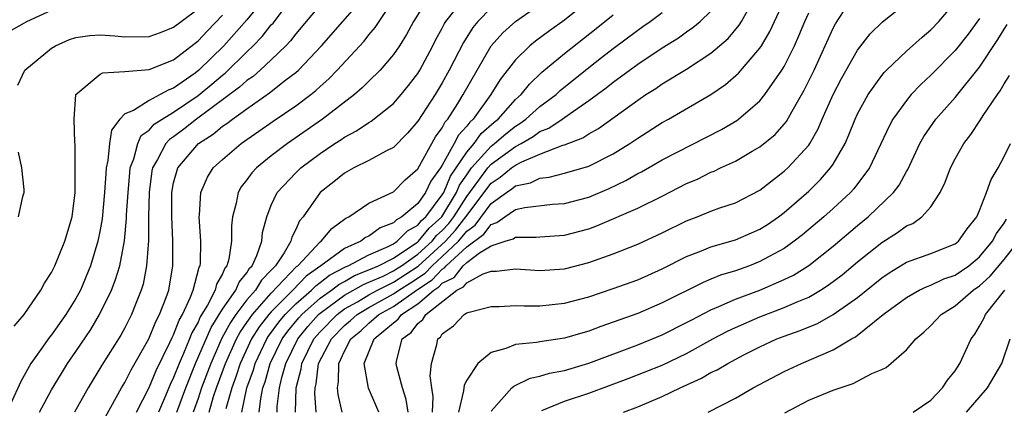
# Model space of a CAD drawing. Units: inches. Extents: x 2505000 to 2508000, y 1491000 to 1494000.
# Drawn here: x 2505040 to 2505121, y 1493923 to 1493955 of the extents above; entities that cross this region are included whole.
import ezdxf

# ---------------------------------------------------------------- set-up
doc = ezdxf.new("R2010")
doc.units = ezdxf.units.IN
doc.header["$MEASUREMENT"] = 0
doc.layers.add('LD25051491_2ft', color=16, linetype='Continuous')

msp = doc.modelspace()

# ---------------------------------------------------------------- linework, layer by layer
at = {"layer": 'LD25051491_2ft'}
for points, elevation in [([(2505060.745, 1493957.255), (2505059, 1493955.131), (2505057.117, 1493953), (2505055.079, 1493951), (2505054.761, 1493950.761), (2505053, 1493949.528), (2505052.605, 1493949.395), (2505051.909, 1493949), (2505051, 1493948.531), (2505049.716, 1493947.716), (2505049, 1493947.417), (2505048.59, 1493947), (2505047.908, 1493946.092), (2505047.743, 1493945), (2505047.622, 1493943.622), (2505047.483, 1493943), (2505047.44, 1493942.559), (2505047.357, 1493941), (2505047.156, 1493938.844), (2505047, 1493937.946), (2505046.807, 1493937), (2505046.198, 1493935), (2505045.367, 1493933), (2505045, 1493932.319), (2505044.191, 1493931), (2505043, 1493929.334), (2505042.843, 1493929.157), (2505042.138, 1493928.138), (2505041.32, 1493927), (2505040.483, 1493925.517), (2505039.654, 1493923.654)], 7566), ([(2505047, 1493921.832), (2505048.742, 1493925), (2505049, 1493925.427), (2505049.522, 1493926.478), (2505050.974, 1493929), (2505051.557, 1493930.443), (2505051.857, 1493931), (2505052.396, 1493932.395), (2505052.601, 1493933), (2505052.952, 1493935), (2505052.951, 1493937.049), (2505052.85, 1493939), (2505052.848, 1493941), (2505053, 1493941.782), (2505053.336, 1493943), (2505055.035, 1493945), (2505056.238, 1493945.762), (2505057, 1493946.409), (2505057.36, 1493946.64), (2505057.814, 1493947), (2505059, 1493947.849), (2505060.855, 1493949.145), (2505062.204, 1493950.204), (2505063, 1493950.804), (2505063.226, 1493951), (2505065.106, 1493953), (2505068.596, 1493957)], 7560), ([(2505049.963, 1493923), (2505051, 1493925.042), (2505051.568, 1493926.432), (2505052.7, 1493928.7), (2505052.884, 1493929.116), (2505053, 1493929.33), (2505053.459, 1493930.541), (2505053.718, 1493931), (2505054.362, 1493932.362), (2505054.597, 1493933), (2505055.108, 1493934.892), (2505055.17, 1493935), (2505055.198, 1493935.198), (2505055.241, 1493937), (2505055.105, 1493939), (2505055.124, 1493939.124), (2505055.229, 1493941), (2505055.764, 1493942.236), (2505056.244, 1493943), (2505057, 1493943.705), (2505058.52, 1493945), (2505058.812, 1493945.188), (2505059, 1493945.337), (2505059.991, 1493946.009), (2505061.163, 1493946.837), (2505063, 1493948.084), (2505064.229, 1493949), (2505064.66, 1493949.34), (2505065, 1493949.662), (2505065.716, 1493950.284), (2505066.407, 1493951), (2505068.609, 1493953.39), (2505069, 1493953.892), (2505069.511, 1493954.489), (2505069.821, 1493955), (2505071, 1493956.724)], 7558), ([(2505073.887, 1493957), (2505072.649, 1493955), (2505072.076, 1493953.924), (2505071.491, 1493953), (2505071, 1493952.28), (2505069.914, 1493951), (2505069, 1493950.108), (2505068.454, 1493949.546), (2505067.809, 1493949), (2505065.199, 1493947), (2505062.332, 1493945), (2505061, 1493943.981), (2505059.79, 1493943), (2505059.409, 1493942.591), (2505059, 1493942.024), (2505058.542, 1493941.458), (2505058.275, 1493941), (2505058.115, 1493940.115), (2505057.813, 1493939), (2505057.741, 1493938.259), (2505057.754, 1493937), (2505057.522, 1493935.522), (2505057.366, 1493935), (2505057.202, 1493934.798), (2505057, 1493934.322), (2505056.52, 1493933.48), (2505056.4, 1493933), (2505055.769, 1493931.769), (2505055.187, 1493930.813), (2505055, 1493930.388), (2505054.5, 1493929.5), (2505054.31, 1493929), (2505053.82, 1493927.82), (2505053.453, 1493927), (2505053, 1493925.845), (2505052.719, 1493925.281), (2505052.339, 1493924.339), (2505051.77, 1493923)], 7556), ([(2505087.362, 1493957), (2505085, 1493955.086), (2505083.779, 1493954.222), (2505082.623, 1493953.377), (2505082.169, 1493953), (2505081, 1493951.862), (2505079.752, 1493950.247), (2505078.984, 1493949), (2505077.521, 1493947), (2505077.245, 1493946.755), (2505077, 1493946.413), (2505076.323, 1493945.677), (2505075.985, 1493945), (2505075, 1493943.239), (2505074.852, 1493943), (2505074.076, 1493941.924), (2505073.638, 1493941), (2505073, 1493940.1), (2505071.702, 1493939), (2505071.245, 1493938.755), (2505071, 1493938.504), (2505069.903, 1493938.097), (2505069, 1493937.43), (2505068.703, 1493937.297), (2505068.324, 1493937), (2505067, 1493936.415), (2505065.066, 1493935), (2505063.857, 1493934.143), (2505062.755, 1493933), (2505061, 1493931.226), (2505060.8, 1493931), (2505060.017, 1493929.983), (2505059.393, 1493929), (2505058.463, 1493927), (2505058.101, 1493925.899), (2505057.761, 1493925), (2505057.278, 1493923.278)], 7548), ([(2505064.672, 1493923), (2505064.567, 1493924.567), (2505064.579, 1493925), (2505064.664, 1493925.336), (2505064.879, 1493927), (2505065.926, 1493929), (2505067, 1493930.093), (2505067.494, 1493930.506), (2505068.028, 1493931), (2505069, 1493931.58), (2505071, 1493932.692), (2505071.437, 1493933), (2505072.393, 1493933.607), (2505073.599, 1493934.401), (2505074.165, 1493935), (2505075, 1493935.757), (2505076.315, 1493937), (2505076.641, 1493937.359), (2505077, 1493937.817), (2505077.684, 1493938.316), (2505079, 1493940.1), (2505080.245, 1493941), (2505080.698, 1493941.302), (2505081, 1493941.548), (2505082.213, 1493941.788), (2505083, 1493942.16), (2505083.764, 1493942.237), (2505085, 1493942.571), (2505087, 1493943.145), (2505089, 1493944.154), (2505090.363, 1493945), (2505091, 1493945.44), (2505093, 1493946.714), (2505093.525, 1493947), (2505096.99, 1493949.011), (2505098.18, 1493949.82), (2505099.252, 1493950.748), (2505101, 1493952.798), (2505101.129, 1493953), (2505101.827, 1493954.173), (2505103.127, 1493957)], 7538), ([(2505069.795, 1493923), (2505069.572, 1493923.572), (2505068.968, 1493924.968), (2505068.607, 1493927), (2505069.428, 1493929), (2505071, 1493930.336), (2505071.383, 1493930.617), (2505071.665, 1493931), (2505073, 1493931.872), (2505074.317, 1493933), (2505074.728, 1493933.271), (2505075, 1493933.559), (2505075.96, 1493934.04), (2505076.708, 1493935), (2505077, 1493935.271), (2505078.049, 1493936.049), (2505079, 1493936.624), (2505080.151, 1493937), (2505080.811, 1493937.189), (2505081, 1493937.331), (2505082.676, 1493937.324), (2505083, 1493937.363), (2505085, 1493937.494), (2505087, 1493938.029), (2505087.715, 1493938.285), (2505091, 1493939.708), (2505093, 1493940.688), (2505095, 1493941.714), (2505095.905, 1493942.095), (2505097, 1493942.644), (2505097.261, 1493942.739), (2505097.785, 1493943), (2505099, 1493943.562), (2505100.363, 1493944.363), (2505101, 1493944.719), (2505102.252, 1493945.748), (2505103, 1493946.586), (2505103.185, 1493946.815), (2505103.652, 1493947.652), (2505104.642, 1493949.358), (2505105.444, 1493951), (2505107, 1493954.452), (2505107.19, 1493954.81), (2505108.616, 1493957)], 7534), ([(2505039.718, 1493954.282), (2505040.99, 1493955), (2505043, 1493955.908)], 7572), ([(2505040.235, 1493949.765), (2505040.829, 1493951), (2505043, 1493952.807), (2505043.322, 1493953), (2505044.487, 1493953.513), (2505045, 1493953.683), (2505046.149, 1493953.85), (2505047, 1493953.897), (2505048.185, 1493953.815), (2505049, 1493953.725), (2505051, 1493953.748), (2505051.923, 1493954.077), (2505053, 1493954.514), (2505053.608, 1493955), (2505055, 1493956.028)], 7570), ([(2505042.02, 1493923), (2505043, 1493924.828), (2505043.811, 1493926.189), (2505044.312, 1493927), (2505045, 1493927.978), (2505046.218, 1493929.782), (2505046.94, 1493931), (2505047.92, 1493933), (2505048.225, 1493933.775), (2505048.589, 1493935), (2505048.971, 1493937.029), (2505049.148, 1493938.852), (2505049.152, 1493939.152), (2505049.275, 1493941), (2505049.406, 1493942.594), (2505049.457, 1493943), (2505049.754, 1493943.754), (2505050.06, 1493945), (2505050.357, 1493945.643), (2505051, 1493946.105), (2505051.423, 1493946.577), (2505052.064, 1493947), (2505053, 1493947.567), (2505055, 1493948.934), (2505056.138, 1493949.862), (2505057, 1493950.6), (2505057.229, 1493950.771), (2505059, 1493952.515), (2505059.514, 1493953), (2505060.243, 1493953.757), (2505061, 1493954.709), (2505061.142, 1493954.858), (2505062.087, 1493956.087)], 7564), ([(2505065, 1493956.355), (2505063, 1493953.982), (2505062.584, 1493953.416), (2505062.188, 1493953), (2505061, 1493951.856), (2505060.085, 1493951), (2505059.505, 1493950.495), (2505059, 1493950.155), (2505058.401, 1493949.599), (2505054.888, 1493947), (2505053.829, 1493946.171), (2505053, 1493945.552), (2505052.668, 1493945.332), (2505052.369, 1493945), (2505051.694, 1493943.694), (2505051.28, 1493943), (2505051.232, 1493942.768), (2505051.001, 1493941), (2505050.959, 1493939), (2505050.94, 1493937.06), (2505050.792, 1493935), (2505050.504, 1493933.496), (2505050.351, 1493933), (2505049.9, 1493931.9), (2505049.552, 1493931), (2505049, 1493929.921), (2505048.676, 1493929.324), (2505047.136, 1493926.864), (2505046.007, 1493925), (2505044.875, 1493923)], 7562), ([(2505053.275, 1493923), (2505053.993, 1493925), (2505054.806, 1493927), (2505056.065, 1493929.935), (2505057, 1493931.455), (2505058.087, 1493933), (2505058.358, 1493933.642), (2505059, 1493934.428), (2505059.216, 1493934.784), (2505059.432, 1493935), (2505059.824, 1493935.824), (2505060.229, 1493937), (2505060.289, 1493937.711), (2505060.631, 1493939), (2505061, 1493939.943), (2505061.489, 1493941), (2505063, 1493942.595), (2505063.425, 1493943), (2505065, 1493944.184), (2505066.207, 1493945), (2505066.691, 1493945.309), (2505067, 1493945.529), (2505067.971, 1493946.029), (2505069, 1493946.733), (2505069.175, 1493946.825), (2505071, 1493948.288), (2505071.623, 1493949), (2505072.24, 1493949.76), (2505073, 1493950.737), (2505073.163, 1493951), (2505074.239, 1493953), (2505074.484, 1493953.516), (2505075, 1493954.436), (2505075.184, 1493954.816), (2505075.304, 1493955), (2505076.469, 1493956.469)], 7554), ([(2505079, 1493956.103), (2505077.921, 1493955), (2505077.504, 1493954.496), (2505076.725, 1493953.275), (2505075.574, 1493951), (2505075, 1493949.959), (2505074.411, 1493949), (2505073, 1493946.835), (2505072.161, 1493945.839), (2505071, 1493944.677), (2505070.378, 1493944.378), (2505069, 1493943.617), (2505067.753, 1493943), (2505067, 1493942.586), (2505066.125, 1493941.875), (2505064.994, 1493941), (2505063.602, 1493939), (2505063.322, 1493938.678), (2505063, 1493937.955), (2505062.673, 1493937.327), (2505062.601, 1493937), (2505062.065, 1493936.065), (2505061.354, 1493935), (2505061, 1493934.623), (2505060.189, 1493933.811), (2505059.696, 1493933), (2505059, 1493932.196), (2505058.098, 1493931), (2505057.647, 1493930.353), (2505056.943, 1493929.057), (2505056.043, 1493927), (2505055.288, 1493925), (2505055, 1493924.128), (2505054.599, 1493923)], 7552), ([(2505055.907, 1493923), (2505056.281, 1493924.281), (2505056.519, 1493925), (2505057.258, 1493927), (2505058.155, 1493929), (2505058.451, 1493929.549), (2505059, 1493930.339), (2505059.257, 1493930.743), (2505059.454, 1493931), (2505061, 1493932.747), (2505063.077, 1493934.923), (2505063.184, 1493935), (2505065, 1493936.942), (2505065.087, 1493937), (2505065.944, 1493938.057), (2505067.11, 1493938.89), (2505067.356, 1493939), (2505069, 1493940.117), (2505071, 1493941.052), (2505071.964, 1493942.036), (2505073, 1493942.917), (2505074.45, 1493945.55), (2505075, 1493946.287), (2505075.238, 1493946.763), (2505075.456, 1493947), (2505076.284, 1493948.284), (2505076.724, 1493949), (2505077.844, 1493951), (2505079.016, 1493953), (2505079.95, 1493954.05), (2505081, 1493954.987), (2505083, 1493956.382)], 7550), ([(2505061.469, 1493923), (2505061.482, 1493923.482), (2505061.66, 1493925), (2505061.855, 1493925.854), (2505062.184, 1493927), (2505063.164, 1493929), (2505063.99, 1493930.01), (2505064.876, 1493931), (2505065, 1493931.11), (2505067, 1493932.577), (2505068.541, 1493933.459), (2505069, 1493933.638), (2505070.154, 1493934.154), (2505071, 1493934.573), (2505071.261, 1493934.739), (2505071.659, 1493935), (2505073, 1493935.946), (2505074.164, 1493937), (2505074.537, 1493937.463), (2505075, 1493937.876), (2505075.535, 1493938.466), (2505075.954, 1493939), (2505077, 1493940.669), (2505077.994, 1493941.994), (2505078.719, 1493943), (2505079, 1493943.314), (2505081, 1493944.766), (2505081.451, 1493945), (2505082.433, 1493945.567), (2505083, 1493945.977), (2505083.731, 1493946.268), (2505084.817, 1493947), (2505085.469, 1493947.47), (2505087, 1493948.509), (2505088.432, 1493949.568), (2505089, 1493950.026), (2505091, 1493951.492), (2505093, 1493952.832), (2505094.336, 1493953.664), (2505095, 1493954.145), (2505095.511, 1493954.489), (2505096.112, 1493955), (2505097, 1493955.843)], 7542), ([(2505062.989, 1493923), (2505063.046, 1493925), (2505063.44, 1493926.56), (2505063.497, 1493927), (2505064.489, 1493929), (2505065, 1493929.595), (2505066.381, 1493931), (2505067, 1493931.456), (2505068.049, 1493932.049), (2505069, 1493932.617), (2505069.69, 1493933), (2505071, 1493933.648), (2505073.034, 1493934.966), (2505075.261, 1493937), (2505076.088, 1493937.913), (2505076.941, 1493939), (2505079, 1493941.754), (2505079.748, 1493942.252), (2505080.665, 1493943), (2505081, 1493943.241), (2505081.502, 1493943.502), (2505083, 1493944.123), (2505084.87, 1493944.871), (2505085, 1493944.903), (2505086.522, 1493945.478), (2505087, 1493945.802), (2505087.778, 1493946.222), (2505091, 1493948.556), (2505091.664, 1493949), (2505092.485, 1493949.515), (2505093, 1493949.872), (2505095, 1493951.098), (2505097, 1493952.405), (2505098.397, 1493953.603), (2505099.316, 1493954.684), (2505099.507, 1493955), (2505100.154, 1493956.154)], 7540), ([(2505072.212, 1493923), (2505072.056, 1493924.056), (2505071.742, 1493925), (2505071.282, 1493926.718), (2505071.237, 1493927), (2505071.288, 1493927.288), (2505071.716, 1493929), (2505072.457, 1493929.543), (2505073, 1493930.282), (2505073.408, 1493930.592), (2505073.652, 1493931), (2505076.204, 1493933), (2505076.734, 1493933.266), (2505077, 1493933.607), (2505078.338, 1493934.338), (2505079, 1493934.557), (2505079.445, 1493934.555), (2505081, 1493934.73), (2505083, 1493934.609), (2505085, 1493934.755), (2505087, 1493935.273), (2505089, 1493935.981), (2505091, 1493936.77), (2505093, 1493937.695), (2505095, 1493938.675), (2505095.858, 1493939), (2505097, 1493939.464), (2505097.73, 1493939.73), (2505099, 1493940.151), (2505101, 1493941.179), (2505103, 1493942.728), (2505103.293, 1493943), (2505105, 1493944.877), (2505105.087, 1493945), (2505105.785, 1493946.215), (2505106.116, 1493947), (2505107.001, 1493949), (2505107.677, 1493950.323), (2505109, 1493952.652), (2505110.035, 1493953.965), (2505111.045, 1493954.955), (2505113, 1493956.51)], 7532), ([(2505074.207, 1493923), (2505074.258, 1493924.258), (2505074.136, 1493925), (2505074.002, 1493925.998), (2505074.123, 1493927), (2505074.55, 1493928.55), (2505074.644, 1493929), (2505074.846, 1493929.154), (2505075, 1493929.411), (2505075.911, 1493930.089), (2505076.8, 1493931), (2505077, 1493931.131), (2505077.205, 1493931.205), (2505079, 1493931.661), (2505079.658, 1493931.658), (2505081, 1493931.736), (2505081.706, 1493931.706), (2505083, 1493931.728), (2505085, 1493931.931), (2505087, 1493932.461), (2505089, 1493933.122), (2505091, 1493933.845), (2505093, 1493934.75), (2505095, 1493935.757), (2505096.217, 1493936.217), (2505097, 1493936.538), (2505099, 1493937.121), (2505100.314, 1493937.686), (2505101, 1493937.983), (2505101.621, 1493938.379), (2505102.52, 1493939), (2505103, 1493939.364), (2505105, 1493941.112), (2505105.955, 1493942.045), (2505106.799, 1493943), (2505107, 1493943.299), (2505107.982, 1493945), (2505108.301, 1493945.699), (2505108.804, 1493947), (2505109, 1493947.427), (2505109.862, 1493949), (2505111, 1493950.573), (2505111.192, 1493950.808), (2505111.384, 1493951), (2505113, 1493952.549), (2505114.287, 1493953.712), (2505115, 1493954.307), (2505115.668, 1493955), (2505117, 1493956.545)], 7530), ([(2505039.952, 1493930.048), (2505040.773, 1493931), (2505042.13, 1493933), (2505042.422, 1493933.578), (2505043, 1493934.434), (2505043.268, 1493935), (2505044.084, 1493937), (2505044.693, 1493939), (2505044.951, 1493941), (2505044.951, 1493943), (2505044.929, 1493944.929), (2505044.912, 1493945.088), (2505044.857, 1493947), (2505045.008, 1493949), (2505047, 1493950.67), (2505047.209, 1493950.791), (2505049, 1493950.893), (2505051, 1493951.047), (2505053, 1493951.851), (2505055, 1493953.405), (2505055.764, 1493954.236), (2505057, 1493955.496)], 7568), ([(2505058.583, 1493923), (2505059.011, 1493925), (2505059.534, 1493926.466), (2505059.682, 1493927), (2505060.637, 1493929), (2505060.778, 1493929.222), (2505061.624, 1493930.376), (2505062.141, 1493931), (2505063, 1493931.867), (2505064.288, 1493933), (2505064.638, 1493933.362), (2505065, 1493933.62), (2505065.777, 1493934.223), (2505067.084, 1493934.915), (2505067.302, 1493935), (2505069, 1493935.89), (2505070.583, 1493936.583), (2505071, 1493936.799), (2505071.306, 1493937), (2505072.145, 1493937.855), (2505073, 1493938.315), (2505073.305, 1493938.695), (2505073.648, 1493939), (2505075, 1493940.793), (2505075.125, 1493941), (2505075.678, 1493942.322), (2505077, 1493944.297), (2505077.61, 1493945), (2505078.19, 1493945.81), (2505079.251, 1493946.749), (2505079.57, 1493947), (2505081, 1493948.602), (2505081.449, 1493949), (2505082.137, 1493949.863), (2505083.161, 1493950.839), (2505085, 1493952.365), (2505087.595, 1493954.405), (2505089, 1493955.544)], 7546), ([(2505060.001, 1493923), (2505060.141, 1493924.141), (2505060.318, 1493925), (2505060.497, 1493925.503), (2505060.913, 1493927), (2505061.894, 1493929), (2505062.357, 1493929.643), (2505063.262, 1493930.738), (2505063.496, 1493931), (2505065, 1493932.34), (2505065.926, 1493933), (2505066.531, 1493933.469), (2505067, 1493933.716), (2505067.813, 1493934.187), (2505069, 1493934.649), (2505069.785, 1493935), (2505071, 1493935.629), (2505073, 1493936.951), (2505073.054, 1493937), (2505073.921, 1493938.079), (2505074.956, 1493939), (2505076.173, 1493941), (2505076.417, 1493941.583), (2505077, 1493942.442), (2505077.403, 1493943), (2505079, 1493944.789), (2505079.289, 1493945), (2505080.199, 1493945.802), (2505081, 1493946.434), (2505081.359, 1493946.641), (2505081.854, 1493947), (2505083, 1493948.021), (2505084.312, 1493949), (2505084.662, 1493949.338), (2505087, 1493951.224), (2505088.039, 1493952.039), (2505089, 1493952.791), (2505091, 1493954.279), (2505091.433, 1493954.567), (2505092.034, 1493955), (2505093, 1493955.734)], 7544), ([(2505066.797, 1493923), (2505066.466, 1493924.466), (2505066.424, 1493925), (2505066.514, 1493925.486), (2505066.528, 1493927), (2505067, 1493927.992), (2505067.525, 1493929), (2505068.329, 1493929.671), (2505069, 1493930.292), (2505069.813, 1493931), (2505071, 1493931.662), (2505072.894, 1493933), (2505074.164, 1493933.836), (2505075, 1493934.721), (2505075.186, 1493934.814), (2505075.331, 1493935), (2505077, 1493936.551), (2505078.412, 1493937.588), (2505079, 1493938.385), (2505079.478, 1493938.522), (2505080.114, 1493939), (2505081, 1493939.59), (2505081.773, 1493939.773), (2505084.025, 1493940.025), (2505085, 1493940.093), (2505087, 1493940.615), (2505088.673, 1493941.327), (2505090.033, 1493941.967), (2505091, 1493942.534), (2505091.314, 1493942.686), (2505093, 1493943.658), (2505097.852, 1493946.148), (2505099.114, 1493946.886), (2505099.263, 1493947), (2505101, 1493948.499), (2505101.409, 1493949), (2505102.811, 1493951), (2505103, 1493951.314), (2505103.829, 1493953), (2505104.195, 1493953.805), (2505104.686, 1493955), (2505105, 1493955.707)], 7536), ([(2505119, 1493955.234), (2505118.051, 1493953.949), (2505117, 1493952.607), (2505115, 1493950.591), (2505114.176, 1493949.824), (2505113.389, 1493949), (2505113, 1493948.53), (2505111.899, 1493947), (2505111.577, 1493946.423), (2505109.971, 1493943), (2505108.697, 1493941.303), (2505108.415, 1493941), (2505107, 1493939.684), (2505106.239, 1493939), (2505104.482, 1493937.517), (2505103.82, 1493937), (2505103, 1493936.419), (2505101.753, 1493935.753), (2505101, 1493935.33), (2505100.144, 1493935), (2505099, 1493934.589), (2505097.784, 1493934.216), (2505097, 1493933.885), (2505096.363, 1493933.637), (2505093, 1493931.948), (2505091, 1493931.09), (2505089, 1493930.372), (2505087.973, 1493930.027), (2505087, 1493929.64), (2505086.495, 1493929.505), (2505085, 1493929.057), (2505083, 1493928.775), (2505082.714, 1493928.714), (2505081, 1493928.542), (2505080.209, 1493928.209), (2505079, 1493927.89), (2505077.919, 1493927), (2505077, 1493925.642), (2505076.784, 1493925.216), (2505076.745, 1493924.745), (2505076.32, 1493923)], 7528), ([(2505079, 1493923.097), (2505080.694, 1493925), (2505080.849, 1493925.151), (2505082.195, 1493925.805), (2505083, 1493925.971), (2505083.786, 1493926.214), (2505085, 1493926.434), (2505087, 1493927.016), (2505091, 1493928.532), (2505093, 1493929.333), (2505095, 1493930.338), (2505095.424, 1493930.576), (2505097, 1493931.389), (2505097.651, 1493931.651), (2505099, 1493932.258), (2505101, 1493933.009), (2505103, 1493933.862), (2505103.765, 1493934.235), (2505105, 1493935.005), (2505107, 1493936.588), (2505109, 1493938.291), (2505109.862, 1493939), (2505111.939, 1493941), (2505112.397, 1493941.603), (2505113, 1493942.707), (2505113.116, 1493942.884), (2505114.113, 1493945), (2505114.43, 1493945.57), (2505115.404, 1493947), (2505117, 1493948.78), (2505119, 1493951.256), (2505120.485, 1493953.515), (2505121, 1493954.35), (2505121.259, 1493954.741)], 7526), ([(2505083.159, 1493923.159), (2505085, 1493923.912), (2505087, 1493924.571), (2505090.227, 1493925.773), (2505093, 1493926.868), (2505095, 1493927.816), (2505097.149, 1493929), (2505098.366, 1493929.634), (2505099, 1493929.935), (2505101, 1493930.815), (2505103, 1493931.573), (2505104.044, 1493932.044), (2505105, 1493932.433), (2505105.974, 1493933), (2505106.602, 1493933.398), (2505107.737, 1493934.263), (2505109, 1493935.305), (2505111, 1493936.905), (2505112.283, 1493937.717), (2505113, 1493938.25), (2505113.534, 1493938.466), (2505114.273, 1493939), (2505115, 1493939.826), (2505115.753, 1493941), (2505116.176, 1493941.824), (2505116.609, 1493943), (2505117, 1493943.746), (2505117.716, 1493945), (2505118.274, 1493945.726), (2505119.071, 1493946.929), (2505119.3, 1493947.3), (2505120.448, 1493949), (2505120.681, 1493949.319), (2505121, 1493949.879), (2505121.433, 1493950.567)], 7524), ([(2505089.849, 1493923), (2505091, 1493923.445), (2505093, 1493924.282), (2505094.484, 1493925), (2505096.214, 1493925.786), (2505097, 1493926.245), (2505097.515, 1493926.485), (2505098.368, 1493927), (2505099.694, 1493927.694), (2505101, 1493928.351), (2505102.389, 1493929), (2505103, 1493929.24), (2505104.304, 1493929.696), (2505105.725, 1493930.276), (2505107.007, 1493930.993), (2505109, 1493932.405), (2505111, 1493934.018), (2505111.586, 1493934.414), (2505113, 1493935.28), (2505115, 1493936.004), (2505117, 1493936.788), (2505117.266, 1493937), (2505117.975, 1493938.025), (2505118.772, 1493939), (2505119, 1493939.522), (2505119.57, 1493941), (2505119.944, 1493942.056), (2505120.504, 1493943), (2505121, 1493943.927), (2505121.512, 1493945)], 7522), ([(2505040.297, 1493939), (2505040.667, 1493940.667), (2505040.772, 1493941), (2505040.764, 1493941.236), (2505040.566, 1493943), (2505040.305, 1493944.305)], 7570), ([(2505096.76, 1493923), (2505099, 1493924.152), (2505100.467, 1493925), (2505103, 1493926.344), (2505104.4, 1493927), (2505107, 1493928.1), (2505108.518, 1493929), (2505108.834, 1493929.165), (2505111.107, 1493931), (2505113, 1493932.391), (2505114.057, 1493933), (2505114.691, 1493933.309), (2505115, 1493933.411), (2505116.074, 1493933.926), (2505117, 1493934.234), (2505118.107, 1493935), (2505119, 1493935.719), (2505120.062, 1493937), (2505120.369, 1493937.631), (2505121, 1493938.488), (2505121.192, 1493938.808)], 7520), ([(2505103.044, 1493922.956), (2505105, 1493923.988), (2505107, 1493924.801), (2505108.646, 1493925.354), (2505110.165, 1493926.165), (2505111, 1493926.506), (2505111.338, 1493926.662), (2505113, 1493928.126), (2505113.767, 1493929), (2505114.438, 1493929.562), (2505115, 1493930.104), (2505115.441, 1493930.559), (2505115.837, 1493931), (2505117, 1493931.723), (2505118.477, 1493933), (2505119, 1493933.362), (2505119.852, 1493934.148), (2505121, 1493935.517), (2505122.175, 1493937)], 7518), ([(2505113.567, 1493923), (2505115, 1493923.997), (2505115.967, 1493925), (2505116.374, 1493925.625), (2505117, 1493926.397), (2505117.371, 1493927), (2505118.306, 1493929), (2505118.6, 1493929.4), (2505119, 1493930.052), (2505119.336, 1493930.664), (2505119.477, 1493931), (2505121.055, 1493933)], 7516), ([(2505117.914, 1493923), (2505119.65, 1493925), (2505120.819, 1493927), (2505121.508, 1493929)], 7514)]:
    msp.add_lwpolyline(points, dxfattribs=dict(at, elevation=elevation))

doc.saveas('drawing.dxf')
